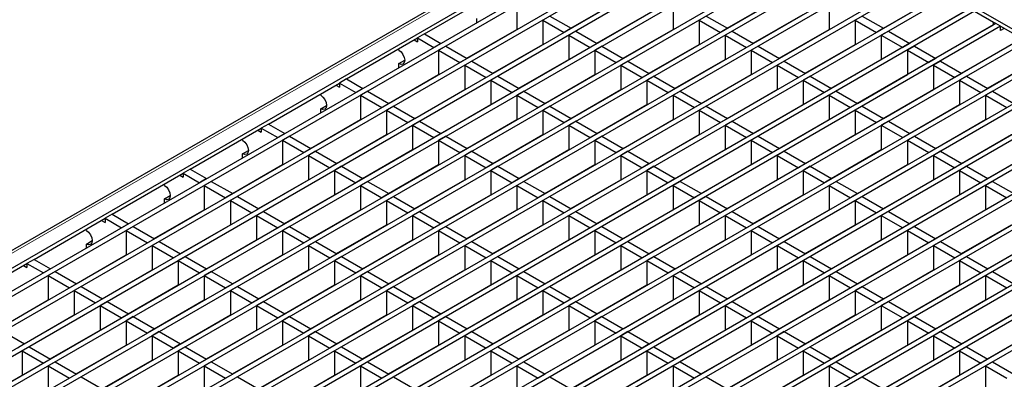
# Model space of a CAD drawing. Units: millimetres. Extents: x 15 to 2021, y 5 to 1440.
# Drawn here: x 1693 to 1841, y 1268 to 1323 of the extents above; entities that cross this region are included whole.
import ezdxf

# ---------------------------------------------------------------- set-up
doc = ezdxf.new("R2010")
doc.units = ezdxf.units.MM
doc.header["$LTSCALE"] = 10
doc.layers.get('0').update_dxf_attribs({"color": 1})
doc.layers.add('35578', color=7, linetype='Continuous')

# ---------------------------------------------------------------- blocks, each defined once
blk = doc.blocks.new('ISO_view')
at = {"color": 7, "linetype": 'Continuous', "lineweight": 30}
for p, q in [((44.99, 43.815), (-13.983, 9.771)), ((-8.802, 12.228), (45.14, 43.368)), ((45.16, 43.368), (72.303, 27.699)), ((45.645, 42.966), (-8.201, 11.881)), ((45.786, 42.884), (-8.06, 11.8)), ((46.431, 42.512), (-7.416, 11.428)), ((46.572, 42.431), (-7.274, 11.346)), ((47.216, 42.059), (-10.837, 8.545)), ((47.358, 41.977), (-10.696, 8.464)), ((48.002, 41.605), (-10.052, 8.092)), ((48.143, 41.524), (-9.91, 8.01)), ((48.787, 41.152), (-9.266, 7.638)), ((48.929, 41.07), (-9.125, 7.557)), ((49.573, 40.698), (-8.48, 7.185)), ((49.714, 40.617), (-8.339, 7.103)), ((50.359, 40.245), (-7.695, 6.731)), ((50.5, 40.163), (-7.553, 6.65)), ((51.144, 39.791), (-6.909, 6.278)), ((51.286, 39.71), (-6.768, 6.196)), ((51.93, 39.338), (-6.124, 5.824)), ((52.071, 39.256), (-5.982, 5.743)), ((36.262, 38.121), (38.407, 39.359)), ((50.104, 38.293), (51.851, 39.301)), ((39.043, 38.991), (39.043, 38.257)), ((40.677, 38.293), (42.185, 39.164)), ((43.757, 38.991), (43.757, 38.257)), ((45.391, 38.293), (46.899, 39.164)), ((48.47, 38.991), (48.47, 38.257)), ((52.715, 38.884), (-5.338, 5.371)), ((52.857, 38.803), (-5.197, 5.289)), ((40.041, 38.66), (39.829, 38.538)), ((40.041, 38.66), (40.685, 38.289)), ((41.463, 37.839), (42.971, 38.71)), ((44.754, 38.66), (44.542, 38.538)), ((44.754, 38.66), (45.399, 38.289)), ((46.176, 37.839), (47.685, 38.71)), ((49.468, 38.66), (49.256, 38.538)), ((49.468, 38.66), (50.112, 38.289)), ((50.89, 37.839), (52.637, 38.848)), ((52.857, 38.803), (53.501, 38.431)), ((53.501, 38.431), (-4.553, 4.917)), ((53.642, 38.349), (-4.411, 4.836)), ((37.841, 38.461), (37.841, 38.583)), ((39.829, 38.538), (39.829, 37.803)), ((39.829, 38.538), (40.473, 38.166)), ((44.542, 38.538), (44.542, 37.803)), ((44.542, 38.538), (45.186, 38.166)), ((49.256, 38.538), (49.256, 37.803)), ((49.256, 38.538), (49.9, 38.166)), ((51.676, 37.386), (53.422, 38.394)), ((53.422, 38.394), (53.422, 38.476)), ((53.642, 38.349), (53.501, 38.431)), ((53.642, 38.227), (53.642, 38.349)), ((53.642, 38.349), (54.287, 37.977)), ((36.262, 38.121), (36.05, 37.998)), ((36.262, 38.121), (36.757, 37.835)), ((37.535, 37.386), (39.043, 38.257)), ((40.685, 38.289), (40.473, 38.166)), ((40.826, 38.207), (40.614, 38.084)), ((40.614, 38.084), (40.614, 37.35)), ((40.614, 38.084), (41.258, 37.713)), ((40.826, 38.207), (41.471, 37.835)), ((42.193, 38.261), (42.201, 38.257)), ((42.249, 37.386), (43.757, 38.257)), ((45.399, 38.289), (45.186, 38.166)), ((45.54, 38.207), (45.328, 38.084)), ((45.328, 38.084), (45.328, 37.35)), ((45.328, 38.084), (45.972, 37.713)), ((45.54, 38.207), (46.184, 37.835)), ((46.907, 38.261), (46.914, 38.257)), ((46.962, 37.386), (48.47, 38.257)), ((50.112, 38.289), (49.9, 38.166)), ((50.254, 38.207), (50.041, 38.084)), ((50.041, 38.084), (50.041, 37.35)), ((50.041, 38.084), (50.686, 37.713)), ((50.254, 38.207), (50.898, 37.835)), ((51.399, 38.133), (51.407, 38.129)), ((51.505, 38.195), (51.513, 38.19)), ((53.748, 38.288), (53.642, 38.227)), ((54.287, 37.977), (-3.767, 4.464)), ((54.428, 37.896), (-3.626, 4.382)), ((33.905, 36.76), (36.05, 37.998)), ((35.944, 37.937), (36.05, 37.876)), ((36.05, 37.998), (36.05, 37.876)), ((36.05, 37.998), (36.545, 37.713)), ((36.757, 37.835), (36.545, 37.713)), ((36.898, 37.753), (36.686, 37.631)), ((36.898, 37.753), (37.543, 37.381)), ((38.321, 36.932), (39.829, 37.803)), ((38.371, 37.869), (38.379, 37.864)), ((41.471, 37.835), (41.258, 37.713)), ((41.612, 37.753), (41.4, 37.631)), ((41.612, 37.753), (42.256, 37.381)), ((42.979, 37.807), (42.986, 37.803)), ((43.034, 36.932), (44.542, 37.803)), ((46.184, 37.835), (45.972, 37.713)), ((46.326, 37.753), (46.113, 37.631)), ((46.326, 37.753), (46.97, 37.381)), ((47.692, 37.807), (47.7, 37.803)), ((47.748, 36.932), (49.256, 37.803)), ((50.898, 37.835), (50.686, 37.713)), ((51.039, 37.753), (50.827, 37.631)), ((51.039, 37.753), (51.683, 37.381)), ((52.291, 37.741), (52.299, 37.737)), ((52.461, 36.932), (54.208, 37.941)), ((55.072, 37.524), (-2.981, 4.01)), ((55.214, 37.442), (-2.84, 3.929)), ((35.484, 37.631), (35.484, 37.672)), ((36.686, 37.631), (36.686, 36.896)), ((36.686, 37.631), (37.33, 37.259)), ((41.4, 37.631), (41.4, 36.896)), ((41.4, 37.631), (42.044, 37.259)), ((46.113, 37.631), (46.113, 36.896)), ((46.113, 37.631), (46.758, 37.259)), ((50.827, 37.631), (50.827, 36.896)), ((50.827, 37.631), (51.471, 37.259)), ((52.185, 37.68), (52.193, 37.675)), ((53.247, 36.479), (54.994, 37.487)), ((35.484, 37.223), (35.661, 37.325)), ((35.484, 37.1), (35.484, 37.223)), ((37.543, 37.381), (37.33, 37.259)), ((37.684, 37.3), (37.472, 37.177)), ((37.472, 37.177), (37.472, 36.442)), ((37.472, 37.177), (38.116, 36.806)), ((37.684, 37.3), (38.328, 36.928)), ((39.051, 37.354), (39.058, 37.35)), ((39.106, 36.479), (40.614, 37.35)), ((42.256, 37.381), (42.044, 37.259)), ((42.398, 37.3), (42.185, 37.177)), ((42.185, 37.177), (42.185, 36.442)), ((42.185, 37.177), (42.83, 36.806)), ((42.398, 37.3), (43.042, 36.928)), ((43.764, 37.354), (43.772, 37.35)), ((43.82, 36.479), (45.328, 37.35)), ((46.97, 37.381), (46.758, 37.259)), ((47.111, 37.3), (46.899, 37.177)), ((46.899, 37.177), (46.899, 36.442)), ((46.899, 37.177), (47.543, 36.806)), ((47.111, 37.3), (47.755, 36.928)), ((48.478, 37.354), (48.486, 37.35)), ((48.533, 36.479), (50.041, 37.35)), ((51.683, 37.381), (51.471, 37.259)), ((51.825, 37.3), (51.613, 37.177)), ((51.613, 37.177), (51.613, 36.442)), ((51.613, 37.177), (52.257, 36.806)), ((51.825, 37.3), (52.469, 36.928)), ((52.97, 37.226), (52.978, 37.222)), ((53.077, 37.288), (53.084, 37.283)), ((55.858, 37.07), (-2.196, 3.557)), ((55.999, 36.989), (-2.054, 3.475)), ((35.178, 36.025), (36.686, 36.896)), ((38.328, 36.928), (38.116, 36.806)), ((38.47, 36.846), (38.257, 36.724)), ((38.47, 36.846), (39.114, 36.474)), ((39.836, 36.9), (39.844, 36.896)), ((39.892, 36.025), (41.4, 36.896)), ((43.042, 36.928), (42.83, 36.806)), ((43.183, 36.846), (42.971, 36.724)), ((43.183, 36.846), (43.827, 36.474)), ((44.55, 36.9), (44.558, 36.896)), ((44.605, 36.025), (46.113, 36.896)), ((47.755, 36.928), (47.543, 36.806)), ((47.897, 36.846), (47.685, 36.724)), ((47.897, 36.846), (48.541, 36.474)), ((49.263, 36.9), (49.271, 36.896)), ((49.319, 36.025), (50.827, 36.896)), ((52.469, 36.928), (52.257, 36.806)), ((52.61, 36.846), (52.398, 36.724)), ((52.61, 36.846), (53.255, 36.474)), ((56.643, 36.617), (-1.41, 3.103)), ((31.548, 35.4), (33.693, 36.638)), ((33.587, 36.576), (33.693, 36.515)), ((33.905, 36.76), (33.693, 36.638)), ((33.693, 36.638), (33.693, 36.515)), ((33.693, 36.638), (34.188, 36.352)), ((33.905, 36.76), (34.4, 36.474)), ((38.257, 36.724), (38.257, 35.989)), ((38.257, 36.724), (38.902, 36.352)), ((42.971, 36.724), (42.971, 35.989)), ((42.971, 36.724), (43.615, 36.352)), ((47.685, 36.724), (47.685, 35.989)), ((47.685, 36.724), (48.329, 36.352)), ((52.398, 36.724), (52.398, 35.989)), ((52.398, 36.724), (53.042, 36.352)), ((56.785, 36.535), (-1.269, 3.022)), ((33.127, 36.27), (33.127, 36.311)), ((34.4, 36.474), (34.188, 36.352)), ((34.542, 36.393), (34.33, 36.27)), ((34.33, 36.27), (34.33, 35.535)), ((34.33, 36.27), (34.974, 35.898)), ((34.542, 36.393), (35.186, 36.021)), ((35.964, 35.572), (37.472, 36.442)), ((36.014, 36.508), (36.022, 36.504)), ((39.114, 36.474), (38.902, 36.352)), ((39.255, 36.393), (39.043, 36.27)), ((39.043, 36.27), (39.043, 35.535)), ((39.043, 36.27), (39.687, 35.898)), ((39.255, 36.393), (39.899, 36.021)), ((40.622, 36.447), (40.63, 36.442)), ((40.677, 35.572), (42.185, 36.442)), ((43.827, 36.474), (43.615, 36.352)), ((43.969, 36.393), (43.757, 36.27)), ((43.757, 36.27), (43.757, 35.535)), ((43.757, 36.27), (44.401, 35.898)), ((43.969, 36.393), (44.613, 36.021)), ((45.336, 36.447), (45.343, 36.442)), ((45.391, 35.572), (46.899, 36.442)), ((48.541, 36.474), (48.329, 36.352)), ((48.682, 36.393), (48.47, 36.27)), ((48.47, 36.27), (48.47, 35.535)), ((48.47, 36.27), (49.114, 35.898)), ((48.682, 36.393), (49.327, 36.021)), ((50.049, 36.447), (50.057, 36.442)), ((50.104, 35.572), (51.613, 36.442)), ((53.255, 36.474), (53.042, 36.352)), ((53.396, 36.393), (53.184, 36.27)), ((53.184, 36.27), (53.184, 35.535)), ((53.184, 36.27), (53.828, 35.898)), ((53.396, 36.393), (54.04, 36.021)), ((57.429, 36.163), (-0.625, 2.65)), ((57.57, 36.082), (-0.483, 2.568)), ((33.127, 35.862), (33.304, 35.964)), ((35.186, 36.021), (34.974, 35.898)), ((36.694, 35.993), (36.702, 35.989)), ((36.749, 35.118), (38.257, 35.989)), ((39.899, 36.021), (39.687, 35.898)), ((41.408, 35.993), (41.415, 35.989)), ((41.463, 35.118), (42.971, 35.989)), ((44.613, 36.021), (44.401, 35.898)), ((46.121, 35.993), (46.129, 35.989)), ((46.176, 35.118), (47.685, 35.989)), ((49.327, 36.021), (49.114, 35.898)), ((50.835, 35.993), (50.842, 35.989)), ((50.89, 35.118), (52.398, 35.989)), ((58.215, 35.71), (0.161, 2.196)), ((33.127, 35.74), (33.127, 35.862)), ((35.327, 35.939), (35.115, 35.817)), ((35.115, 35.817), (35.115, 35.082)), ((35.115, 35.817), (35.759, 35.445)), ((35.327, 35.939), (35.971, 35.567)), ((40.041, 35.939), (39.829, 35.817)), ((39.829, 35.817), (39.829, 35.082)), ((39.829, 35.817), (40.473, 35.445)), ((40.041, 35.939), (40.685, 35.567)), ((44.754, 35.939), (44.542, 35.817)), ((44.542, 35.817), (44.542, 35.082)), ((44.542, 35.817), (45.186, 35.445)), ((44.754, 35.939), (45.399, 35.567)), ((49.468, 35.939), (49.256, 35.817)), ((49.256, 35.817), (49.256, 35.082)), ((49.256, 35.817), (49.9, 35.445)), ((49.468, 35.939), (50.112, 35.567)), ((58.356, 35.628), (0.302, 2.114)), ((31.548, 35.4), (31.336, 35.277)), ((31.548, 35.4), (32.043, 35.114)), ((32.821, 34.665), (34.33, 35.535)), ((35.971, 35.567), (35.759, 35.445)), ((36.113, 35.486), (35.901, 35.363)), ((35.901, 35.363), (35.901, 34.628)), ((35.901, 35.363), (36.545, 34.991)), ((36.113, 35.486), (36.757, 35.114)), ((37.48, 35.54), (37.487, 35.535)), ((37.535, 34.665), (39.043, 35.535)), ((40.685, 35.567), (40.473, 35.445)), ((40.826, 35.486), (40.614, 35.363)), ((40.614, 35.363), (40.614, 34.628)), ((40.614, 35.363), (41.258, 34.991)), ((40.826, 35.486), (41.471, 35.114)), ((42.193, 35.54), (42.201, 35.535)), ((42.249, 34.665), (43.757, 35.535)), ((45.399, 35.567), (45.186, 35.445)), ((45.54, 35.486), (45.328, 35.363)), ((45.328, 35.363), (45.328, 34.628)), ((45.328, 35.363), (45.972, 34.991)), ((45.54, 35.486), (46.184, 35.114)), ((46.907, 35.54), (46.914, 35.535)), ((46.962, 34.665), (48.47, 35.535)), ((50.112, 35.567), (49.9, 35.445)), ((50.254, 35.486), (50.041, 35.363)), ((50.041, 35.363), (50.041, 34.628)), ((50.041, 35.363), (50.686, 34.991)), ((50.254, 35.486), (50.898, 35.114)), ((51.62, 35.54), (51.628, 35.535)), ((51.676, 34.665), (53.184, 35.535)), ((59, 35.256), (0.947, 1.743)), ((59.142, 35.175), (1.088, 1.661)), ((29.192, 34.039), (31.336, 35.277)), ((31.23, 35.216), (31.336, 35.155)), ((31.336, 35.277), (31.336, 35.155)), ((31.336, 35.277), (31.831, 34.991)), ((32.043, 35.114), (31.831, 34.991)), ((33.607, 34.211), (35.115, 35.082)), ((33.658, 35.148), (33.665, 35.143)), ((36.757, 35.114), (36.545, 34.991)), ((38.265, 35.086), (38.273, 35.082)), ((38.321, 34.211), (39.829, 35.082)), ((41.471, 35.114), (41.258, 34.991)), ((42.979, 35.086), (42.986, 35.082)), ((43.034, 34.211), (44.542, 35.082)), ((46.184, 35.114), (45.972, 34.991)), ((47.692, 35.086), (47.7, 35.082)), ((47.748, 34.211), (49.256, 35.082)), ((50.898, 35.114), (50.686, 34.991)), ((52.406, 35.086), (52.414, 35.082)), ((52.461, 34.211), (53.969, 35.082)), ((59.786, 34.803), (1.732, 1.289)), ((30.771, 34.91), (30.771, 34.951)), ((32.185, 35.032), (31.973, 34.91)), ((31.973, 34.91), (31.973, 34.175)), ((31.973, 34.91), (32.617, 34.538)), ((32.185, 35.032), (32.829, 34.66)), ((36.898, 35.032), (36.686, 34.91)), ((36.686, 34.91), (36.686, 34.175)), ((36.686, 34.91), (37.33, 34.538)), ((36.898, 35.032), (37.543, 34.66)), ((41.612, 35.032), (41.4, 34.91)), ((41.4, 34.91), (41.4, 34.175)), ((41.4, 34.91), (42.044, 34.538)), ((41.612, 35.032), (42.256, 34.66)), ((46.326, 35.032), (46.113, 34.91)), ((46.113, 34.91), (46.113, 34.175)), ((46.113, 34.91), (46.758, 34.538)), ((46.326, 35.032), (46.97, 34.66)), ((51.039, 35.032), (50.827, 34.91)), ((50.827, 34.91), (50.827, 34.175)), ((50.827, 34.91), (51.471, 34.538)), ((51.039, 35.032), (51.683, 34.66)), ((59.927, 34.721), (1.874, 1.207)), ((30.771, 34.501), (30.947, 34.603)), ((30.771, 34.379), (30.771, 34.501)), ((32.829, 34.66), (32.617, 34.538)), ((32.97, 34.579), (32.758, 34.456)), ((32.97, 34.579), (33.615, 34.207)), ((34.337, 34.633), (34.345, 34.628)), ((34.393, 33.758), (35.901, 34.628)), ((37.543, 34.66), (37.33, 34.538)), ((37.684, 34.579), (37.472, 34.456)), ((37.684, 34.579), (38.328, 34.207)), ((39.051, 34.633), (39.058, 34.628)), ((39.106, 33.758), (40.614, 34.628)), ((42.256, 34.66), (42.044, 34.538)), ((42.398, 34.579), (42.185, 34.456)), ((42.398, 34.579), (43.042, 34.207)), ((43.764, 34.633), (43.772, 34.628)), ((43.82, 33.758), (45.328, 34.628)), ((46.97, 34.66), (46.758, 34.538)), ((47.111, 34.579), (46.899, 34.456)), ((47.111, 34.579), (47.755, 34.207)), ((48.478, 34.633), (48.486, 34.628)), ((48.533, 33.758), (50.041, 34.628)), ((51.683, 34.66), (51.471, 34.538)), ((51.825, 34.579), (51.613, 34.456)), ((51.825, 34.579), (52.469, 34.207)), ((53.191, 34.633), (53.199, 34.628)), ((53.247, 33.758), (54.755, 34.628)), ((60.571, 34.349), (2.518, 0.836)), ((60.713, 34.267), (2.659, 0.754)), ((30.465, 33.304), (31.973, 34.175)), ((32.758, 34.456), (32.758, 33.721)), ((32.758, 34.456), (33.402, 34.084)), ((33.615, 34.207), (33.402, 34.084)), ((35.123, 34.179), (35.13, 34.175)), ((35.178, 33.304), (36.686, 34.175)), ((37.472, 34.456), (37.472, 33.721)), ((37.472, 34.456), (38.116, 34.084)), ((38.328, 34.207), (38.116, 34.084)), ((39.836, 34.179), (39.844, 34.175)), ((39.892, 33.304), (41.4, 34.175)), ((42.185, 34.456), (42.185, 33.721)), ((42.185, 34.456), (42.83, 34.084)), ((43.042, 34.207), (42.83, 34.084)), ((44.55, 34.179), (44.558, 34.175)), ((44.605, 33.304), (46.113, 34.175)), ((46.899, 34.456), (46.899, 33.721)), ((46.899, 34.456), (47.543, 34.084)), ((47.755, 34.207), (47.543, 34.084)), ((49.263, 34.179), (49.271, 34.175)), ((49.319, 33.304), (50.827, 34.175)), ((51.613, 34.456), (51.613, 33.721)), ((51.613, 34.456), (52.257, 34.084)), ((52.469, 34.207), (52.257, 34.084)), ((61.357, 33.896), (3.303, 0.382)), ((26.835, 32.679), (28.98, 33.917)), ((29.192, 34.039), (28.98, 33.917)), ((28.98, 33.917), (28.98, 33.794)), ((28.98, 33.917), (29.475, 33.631)), ((29.192, 34.039), (29.687, 33.753)), ((33.756, 34.125), (33.544, 34.003)), ((33.544, 34.003), (33.544, 33.268)), ((33.544, 34.003), (34.188, 33.631)), ((33.756, 34.125), (34.4, 33.753)), ((38.47, 34.125), (38.257, 34.003)), ((38.257, 34.003), (38.257, 33.268)), ((38.257, 34.003), (38.902, 33.631)), ((38.47, 34.125), (39.114, 33.753)), ((43.183, 34.125), (42.971, 34.003)), ((42.971, 34.003), (42.971, 33.268)), ((42.971, 34.003), (43.615, 33.631)), ((43.183, 34.125), (43.827, 33.753)), ((47.897, 34.125), (47.685, 34.003)), ((47.685, 34.003), (47.685, 33.268)), ((47.685, 34.003), (48.329, 33.631)), ((47.897, 34.125), (48.541, 33.753)), ((52.61, 34.125), (52.398, 34.003)), ((52.398, 34.003), (52.398, 33.268)), ((52.398, 34.003), (53.042, 33.631)), ((52.61, 34.125), (53.255, 33.753)), ((61.498, 33.814), (3.445, 0.3)), ((28.414, 33.549), (28.414, 33.59)), ((28.873, 33.855), (28.98, 33.794)), ((29.687, 33.753), (29.475, 33.631)), ((29.828, 33.672), (29.616, 33.549)), ((29.828, 33.672), (30.472, 33.3)), ((31.25, 32.851), (32.758, 33.721)), ((31.301, 33.787), (31.309, 33.783)), ((34.4, 33.753), (34.188, 33.631)), ((34.542, 33.672), (34.33, 33.549)), ((34.542, 33.672), (35.186, 33.3)), ((35.908, 33.726), (35.916, 33.721)), ((35.964, 32.851), (37.472, 33.721)), ((39.114, 33.753), (38.902, 33.631)), ((39.255, 33.672), (39.043, 33.549)), ((39.255, 33.672), (39.899, 33.3)), ((40.622, 33.726), (40.63, 33.721)), ((40.677, 32.851), (42.185, 33.721)), ((43.827, 33.753), (43.615, 33.631)), ((43.969, 33.672), (43.757, 33.549)), ((43.969, 33.672), (44.613, 33.3)), ((45.336, 33.726), (45.343, 33.721)), ((45.391, 32.851), (46.899, 33.721)), ((48.541, 33.753), (48.329, 33.631)), ((48.682, 33.672), (48.47, 33.549)), ((48.682, 33.672), (49.327, 33.3)), ((50.049, 33.726), (50.057, 33.721)), ((50.104, 32.851), (51.613, 33.721)), ((53.255, 33.753), (53.042, 33.631)), ((53.396, 33.672), (53.184, 33.549)), ((53.396, 33.672), (54.04, 33.3)), ((62.142, 33.442), (4.089, -0.071)), ((62.284, 33.36), (4.23, -0.153)), ((29.616, 33.549), (29.616, 32.814)), ((29.616, 33.549), (30.26, 33.177)), ((30.472, 33.3), (30.26, 33.177)), ((31.98, 33.272), (31.988, 33.268)), ((34.33, 33.549), (34.33, 32.814)), ((34.33, 33.549), (34.974, 33.177)), ((35.186, 33.3), (34.974, 33.177)), ((36.694, 33.272), (36.702, 33.268)), ((39.043, 33.549), (39.043, 32.814)), ((39.043, 33.549), (39.687, 33.177)), ((39.899, 33.3), (39.687, 33.177)), ((41.408, 33.272), (41.415, 33.268)), ((43.757, 33.549), (43.757, 32.814)), ((43.757, 33.549), (44.401, 33.177)), ((44.613, 33.3), (44.401, 33.177)), ((46.121, 33.272), (46.129, 33.268)), ((48.47, 33.549), (48.47, 32.814)), ((48.47, 33.549), (49.114, 33.177)), ((49.327, 33.3), (49.114, 33.177)), ((50.835, 33.272), (50.842, 33.268)), ((53.184, 33.549), (53.184, 32.814)), ((53.184, 33.549), (53.828, 33.177)), ((28.414, 33.141), (28.591, 33.243)), ((28.414, 33.019), (28.414, 33.141)), ((30.614, 33.218), (30.402, 33.096)), ((30.402, 33.096), (30.402, 32.361)), ((30.402, 33.096), (31.046, 32.724)), ((30.614, 33.218), (31.258, 32.846)), ((32.036, 32.397), (33.544, 33.268)), ((35.327, 33.218), (35.115, 33.096)), ((35.115, 33.096), (35.115, 32.361)), ((35.115, 33.096), (35.759, 32.724)), ((35.327, 33.218), (35.971, 32.846)), ((36.749, 32.397), (38.257, 33.268)), ((40.041, 33.218), (39.829, 33.096)), ((39.829, 33.096), (39.829, 32.361)), ((39.829, 33.096), (40.473, 32.724)), ((40.041, 33.218), (40.685, 32.846)), ((41.463, 32.397), (42.971, 33.268)), ((44.754, 33.218), (44.542, 33.096)), ((44.542, 33.096), (44.542, 32.361)), ((44.542, 33.096), (45.186, 32.724)), ((44.754, 33.218), (45.399, 32.846)), ((46.176, 32.397), (47.685, 33.268)), ((49.468, 33.218), (49.256, 33.096)), ((49.256, 33.096), (49.256, 32.361)), ((49.256, 33.096), (49.9, 32.724)), ((49.468, 33.218), (50.112, 32.846)), ((50.89, 32.397), (52.398, 33.268)), ((26.835, 32.679), (26.623, 32.556)), ((26.835, 32.679), (27.33, 32.393)), ((28.108, 31.944), (29.616, 32.814)), ((31.258, 32.846), (31.046, 32.724)), ((31.399, 32.765), (31.187, 32.642)), ((31.399, 32.765), (32.043, 32.393)), ((32.766, 32.819), (32.774, 32.814)), ((32.821, 31.944), (34.33, 32.814)), ((35.971, 32.846), (35.759, 32.724)), ((36.113, 32.765), (35.901, 32.642)), ((36.113, 32.765), (36.757, 32.393)), ((37.48, 32.819), (37.487, 32.814)), ((37.535, 31.944), (39.043, 32.814)), ((40.685, 32.846), (40.473, 32.724)), ((40.826, 32.765), (40.614, 32.642)), ((40.826, 32.765), (41.471, 32.393)), ((42.193, 32.819), (42.201, 32.814)), ((42.249, 31.944), (43.757, 32.814)), ((45.399, 32.846), (45.186, 32.724)), ((45.54, 32.765), (45.328, 32.642)), ((45.54, 32.765), (46.184, 32.393)), ((46.907, 32.819), (46.914, 32.814)), ((46.962, 31.944), (48.47, 32.814)), ((50.112, 32.846), (49.9, 32.724)), ((50.254, 32.765), (50.041, 32.642)), ((50.254, 32.765), (50.898, 32.393)), ((51.62, 32.819), (51.628, 32.814)), ((51.676, 31.944), (53.184, 32.814)), ((24.478, 31.318), (26.623, 32.556)), ((26.517, 32.495), (26.623, 32.434)), ((26.623, 32.556), (26.623, 32.434)), ((26.623, 32.556), (27.118, 32.27)), ((27.33, 32.393), (27.118, 32.27)), ((28.944, 32.427), (28.952, 32.422)), ((31.187, 32.642), (31.187, 31.907)), ((31.187, 32.642), (31.831, 32.27)), ((32.043, 32.393), (31.831, 32.27)), ((35.901, 32.642), (35.901, 31.907)), ((35.901, 32.642), (36.545, 32.27)), ((36.757, 32.393), (36.545, 32.27)), ((40.614, 32.642), (40.614, 31.907)), ((40.614, 32.642), (41.258, 32.27)), ((41.471, 32.393), (41.258, 32.27)), ((45.328, 32.642), (45.328, 31.907)), ((45.328, 32.642), (45.972, 32.27)), ((46.184, 32.393), (45.972, 32.27)), ((50.041, 32.642), (50.041, 31.907)), ((50.041, 32.642), (50.686, 32.27)), ((50.898, 32.393), (50.686, 32.27)), ((26.057, 32.189), (26.057, 32.23)), ((27.471, 32.311), (27.259, 32.189)), ((27.259, 32.189), (27.259, 31.454)), ((27.259, 32.189), (27.903, 31.817)), ((27.471, 32.311), (28.115, 31.939)), ((28.893, 31.49), (30.402, 32.361)), ((32.185, 32.311), (31.973, 32.189)), ((31.973, 32.189), (31.973, 31.454)), ((31.973, 32.189), (32.617, 31.817)), ((32.185, 32.311), (32.829, 31.939)), ((33.552, 32.365), (33.559, 32.361)), ((33.607, 31.49), (35.115, 32.361)), ((36.898, 32.311), (36.686, 32.189)), ((36.686, 32.189), (36.686, 31.454)), ((36.686, 32.189), (37.33, 31.817)), ((36.898, 32.311), (37.543, 31.939)), ((38.265, 32.365), (38.273, 32.361)), ((38.321, 31.49), (39.829, 32.361)), ((41.612, 32.311), (41.4, 32.189)), ((41.4, 32.189), (41.4, 31.454)), ((41.4, 32.189), (42.044, 31.817)), ((41.612, 32.311), (42.256, 31.939)), ((42.979, 32.365), (42.986, 32.361)), ((43.034, 31.49), (44.542, 32.361)), ((46.326, 32.311), (46.113, 32.189)), ((46.113, 32.189), (46.113, 31.454)), ((46.113, 32.189), (46.758, 31.817)), ((46.326, 32.311), (46.97, 31.939)), ((47.692, 32.365), (47.7, 32.361)), ((47.748, 31.49), (49.256, 32.361)), ((51.039, 32.311), (50.827, 32.189)), ((50.827, 32.189), (50.827, 31.454)), ((50.827, 32.189), (51.471, 31.817)), ((51.039, 32.311), (51.683, 31.939)), ((52.406, 32.365), (52.414, 32.361)), ((52.461, 31.49), (53.969, 32.361)), ((26.057, 31.78), (26.234, 31.882)), ((28.115, 31.939), (27.903, 31.817)), ((28.257, 31.858), (28.045, 31.735)), ((28.257, 31.858), (28.901, 31.486)), ((29.624, 31.912), (29.631, 31.907)), ((29.679, 31.037), (31.187, 31.907)), ((32.829, 31.939), (32.617, 31.817)), ((32.97, 31.858), (32.758, 31.735)), ((32.97, 31.858), (33.615, 31.486)), ((34.337, 31.912), (34.345, 31.907)), ((34.393, 31.037), (35.901, 31.907)), ((37.543, 31.939), (37.33, 31.817)), ((37.684, 31.858), (37.472, 31.735)), ((37.684, 31.858), (38.328, 31.486)), ((39.051, 31.912), (39.058, 31.907)), ((39.106, 31.037), (40.614, 31.907)), ((42.256, 31.939), (42.044, 31.817)), ((42.398, 31.858), (42.185, 31.735)), ((42.398, 31.858), (43.042, 31.486)), ((43.764, 31.912), (43.772, 31.907)), ((43.82, 31.037), (45.328, 31.907)), ((46.97, 31.939), (46.758, 31.817)), ((47.111, 31.858), (46.899, 31.735)), ((47.111, 31.858), (47.755, 31.486)), ((48.478, 31.912), (48.486, 31.907)), ((48.533, 31.037), (50.041, 31.907)), ((51.683, 31.939), (51.471, 31.817)), ((51.825, 31.858), (51.613, 31.735)), ((51.825, 31.858), (52.469, 31.486)), ((53.191, 31.912), (53.199, 31.907)), ((53.247, 31.037), (54.755, 31.907)), ((26.057, 31.658), (26.057, 31.78)), ((28.045, 31.735), (28.045, 31)), ((28.045, 31.735), (28.689, 31.363)), ((32.758, 31.735), (32.758, 31)), ((32.758, 31.735), (33.402, 31.363)), ((37.472, 31.735), (37.472, 31)), ((37.472, 31.735), (38.116, 31.363)), ((42.185, 31.735), (42.185, 31)), ((42.185, 31.735), (42.83, 31.363)), ((46.899, 31.735), (46.899, 31)), ((46.899, 31.735), (47.543, 31.363)), ((51.613, 31.735), (51.613, 31)), ((51.613, 31.735), (52.257, 31.363)), ((22.121, 29.957), (24.266, 31.196)), ((24.478, 31.318), (24.266, 31.196)), ((24.266, 31.196), (24.266, 31.073)), ((24.266, 31.196), (24.761, 30.91)), ((24.478, 31.318), (24.973, 31.032)), ((25.751, 30.583), (27.259, 31.454)), ((28.901, 31.486), (28.689, 31.363)), ((29.042, 31.404), (28.83, 31.282)), ((28.83, 31.282), (28.83, 30.547)), ((28.83, 31.282), (29.475, 30.91)), ((29.042, 31.404), (29.687, 31.032)), ((30.409, 31.458), (30.417, 31.454)), ((30.465, 30.583), (31.973, 31.454)), ((33.615, 31.486), (33.402, 31.363)), ((33.756, 31.404), (33.544, 31.282)), ((33.544, 31.282), (33.544, 30.547)), ((33.544, 31.282), (34.188, 30.91)), ((33.756, 31.404), (34.4, 31.032)), ((35.123, 31.458), (35.13, 31.454)), ((35.178, 30.583), (36.686, 31.454)), ((38.328, 31.486), (38.116, 31.363)), ((38.47, 31.404), (38.257, 31.282)), ((38.257, 31.282), (38.257, 30.547)), ((38.257, 31.282), (38.902, 30.91)), ((38.47, 31.404), (39.114, 31.032)), ((39.836, 31.458), (39.844, 31.454)), ((39.892, 30.583), (41.4, 31.454)), ((43.042, 31.486), (42.83, 31.363)), ((43.183, 31.404), (42.971, 31.282)), ((42.971, 31.282), (42.971, 30.547)), ((42.971, 31.282), (43.615, 30.91)), ((43.183, 31.404), (43.827, 31.032)), ((44.55, 31.458), (44.558, 31.454)), ((44.605, 30.583), (46.113, 31.454)), ((47.755, 31.486), (47.543, 31.363)), ((47.897, 31.404), (47.685, 31.282)), ((47.685, 31.282), (47.685, 30.547)), ((47.685, 31.282), (48.329, 30.91)), ((47.897, 31.404), (48.541, 31.032)), ((49.263, 31.458), (49.271, 31.454)), ((49.319, 30.583), (50.827, 31.454)), ((52.469, 31.486), (52.257, 31.363)), ((52.61, 31.404), (52.398, 31.282)), ((52.398, 31.282), (52.398, 30.547)), ((52.398, 31.282), (53.042, 30.91)), ((52.61, 31.404), (53.255, 31.032)), ((24.16, 31.134), (24.266, 31.073)), ((24.973, 31.032), (24.761, 30.91)), ((25.114, 30.951), (24.902, 30.828)), ((25.114, 30.951), (25.759, 30.579)), ((26.537, 30.13), (28.045, 31)), ((26.587, 31.066), (26.595, 31.062)), ((29.687, 31.032), (29.475, 30.91)), ((29.828, 30.951), (29.616, 30.828)), ((29.828, 30.951), (30.472, 30.579)), ((31.195, 31.005), (31.202, 31)), ((31.25, 30.13), (32.758, 31)), ((34.4, 31.032), (34.188, 30.91)), ((34.542, 30.951), (34.33, 30.828)), ((34.542, 30.951), (35.186, 30.579)), ((35.908, 31.005), (35.916, 31)), ((35.964, 30.13), (37.472, 31)), ((39.114, 31.032), (38.902, 30.91)), ((39.255, 30.951), (39.043, 30.828)), ((39.255, 30.951), (39.899, 30.579)), ((40.622, 31.005), (40.63, 31)), ((40.677, 30.13), (42.185, 31)), ((43.827, 31.032), (43.615, 30.91)), ((43.969, 30.951), (43.757, 30.828)), ((43.969, 30.951), (44.613, 30.579)), ((45.336, 31.005), (45.343, 31)), ((45.391, 30.13), (46.899, 31)), ((48.541, 31.032), (48.329, 30.91)), ((48.682, 30.951), (48.47, 30.828)), ((48.682, 30.951), (49.327, 30.579)), ((50.049, 31.005), (50.057, 31)), ((50.104, 30.13), (51.613, 31)), ((53.255, 31.032), (53.042, 30.91)), ((53.396, 30.951), (53.184, 30.828)), ((53.396, 30.951), (54.04, 30.579)), ((24.902, 30.828), (24.902, 30.093)), ((24.902, 30.828), (25.547, 30.456)), ((29.616, 30.828), (29.616, 30.093)), ((29.616, 30.828), (30.26, 30.456)), ((34.33, 30.828), (34.33, 30.093)), ((34.33, 30.828), (34.974, 30.456)), ((39.043, 30.828), (39.043, 30.093)), ((39.043, 30.828), (39.687, 30.456)), ((43.757, 30.828), (43.757, 30.093)), ((43.757, 30.828), (44.401, 30.456)), ((48.47, 30.828), (48.47, 30.093)), ((48.47, 30.828), (49.114, 30.456)), ((53.184, 30.828), (53.184, 30.093)), ((53.184, 30.828), (53.828, 30.456)), ((25.759, 30.579), (25.547, 30.456)), ((25.9, 30.497), (25.688, 30.375)), ((25.688, 30.375), (25.688, 29.64)), ((25.688, 30.375), (26.332, 30.003)), ((25.9, 30.497), (26.544, 30.125)), ((27.267, 30.551), (27.274, 30.547)), ((27.322, 29.676), (28.83, 30.547)), ((30.472, 30.579), (30.26, 30.456)), ((30.614, 30.497), (30.402, 30.375)), ((30.402, 30.375), (30.402, 29.64)), ((30.402, 30.375), (31.046, 30.003)), ((30.614, 30.497), (31.258, 30.125)), ((31.98, 30.551), (31.988, 30.547)), ((32.036, 29.676), (33.544, 30.547)), ((35.186, 30.579), (34.974, 30.456)), ((35.327, 30.497), (35.115, 30.375)), ((35.115, 30.375), (35.115, 29.64)), ((35.115, 30.375), (35.759, 30.003)), ((35.327, 30.497), (35.971, 30.125)), ((36.694, 30.551), (36.702, 30.547)), ((36.749, 29.676), (38.257, 30.547)), ((39.899, 30.579), (39.687, 30.456)), ((40.041, 30.497), (39.829, 30.375)), ((39.829, 30.375), (39.829, 29.64)), ((39.829, 30.375), (40.473, 30.003)), ((40.041, 30.497), (40.685, 30.125)), ((41.408, 30.551), (41.415, 30.547)), ((41.463, 29.676), (42.971, 30.547)), ((44.613, 30.579), (44.401, 30.456)), ((44.754, 30.497), (44.542, 30.375)), ((44.542, 30.375), (44.542, 29.64)), ((44.542, 30.375), (45.186, 30.003)), ((44.754, 30.497), (45.399, 30.125)), ((46.121, 30.551), (46.129, 30.547)), ((46.176, 29.676), (47.685, 30.547)), ((49.327, 30.579), (49.114, 30.456)), ((49.468, 30.497), (49.256, 30.375)), ((49.256, 30.375), (49.256, 29.64)), ((49.256, 30.375), (49.9, 30.003)), ((49.468, 30.497), (50.112, 30.125)), ((50.835, 30.551), (50.842, 30.547)), ((50.89, 29.676), (52.398, 30.547)), ((23.394, 29.223), (24.902, 30.093)), ((26.544, 30.125), (26.332, 30.003)), ((26.686, 30.044), (26.474, 29.921)), ((26.686, 30.044), (27.33, 29.672)), ((28.052, 30.098), (28.06, 30.093)), ((28.108, 29.223), (29.616, 30.093)), ((31.258, 30.125), (31.046, 30.003)), ((31.399, 30.044), (31.187, 29.921)), ((31.399, 30.044), (32.043, 29.672)), ((32.766, 30.098), (32.774, 30.093)), ((32.821, 29.223), (34.33, 30.093)), ((35.971, 30.125), (35.759, 30.003)), ((36.113, 30.044), (35.901, 29.921)), ((36.113, 30.044), (36.757, 29.672)), ((37.48, 30.098), (37.487, 30.093)), ((37.535, 29.223), (39.043, 30.093)), ((40.685, 30.125), (40.473, 30.003)), ((40.826, 30.044), (40.614, 29.921)), ((40.826, 30.044), (41.471, 29.672)), ((42.193, 30.098), (42.201, 30.093)), ((42.249, 29.223), (43.757, 30.093)), ((45.399, 30.125), (45.186, 30.003)), ((45.54, 30.044), (45.328, 29.921)), ((45.54, 30.044), (46.184, 29.672)), ((46.907, 30.098), (46.914, 30.093)), ((46.962, 29.223), (48.47, 30.093)), ((50.112, 30.125), (49.9, 30.003)), ((50.254, 30.044), (50.041, 29.921)), ((50.254, 30.044), (50.898, 29.672)), ((51.62, 30.098), (51.628, 30.093)), ((51.676, 29.223), (53.184, 30.093)), ((26.474, 29.921), (26.474, 29.186)), ((26.474, 29.921), (27.118, 29.549)), ((31.187, 29.921), (31.187, 29.186)), ((31.187, 29.921), (31.831, 29.549)), ((35.901, 29.921), (35.901, 29.186)), ((35.901, 29.921), (36.545, 29.549)), ((40.614, 29.921), (40.614, 29.186)), ((40.614, 29.921), (41.258, 29.549)), ((45.328, 29.921), (45.328, 29.186)), ((45.328, 29.921), (45.972, 29.549)), ((50.041, 29.921), (50.041, 29.186)), ((50.041, 29.921), (50.686, 29.549)), ((24.18, 28.769), (25.688, 29.64)), ((24.231, 29.705), (24.238, 29.701)), ((27.33, 29.672), (27.118, 29.549)), ((27.471, 29.59), (27.259, 29.468)), ((27.259, 29.468), (27.259, 28.733)), ((27.259, 29.468), (27.903, 29.096)), ((27.471, 29.59), (28.115, 29.218)), ((28.838, 29.644), (28.846, 29.64)), ((28.893, 28.769), (30.402, 29.64)), ((32.043, 29.672), (31.831, 29.549)), ((32.185, 29.59), (31.973, 29.468)), ((31.973, 29.468), (31.973, 28.733)), ((31.973, 29.468), (32.617, 29.096)), ((32.185, 29.59), (32.829, 29.218)), ((33.552, 29.644), (33.559, 29.64)), ((33.607, 28.769), (35.115, 29.64)), ((36.757, 29.672), (36.545, 29.549)), ((36.898, 29.59), (36.686, 29.468)), ((36.686, 29.468), (36.686, 28.733)), ((36.686, 29.468), (37.33, 29.096)), ((36.898, 29.59), (37.543, 29.218)), ((38.265, 29.644), (38.273, 29.64)), ((38.321, 28.769), (39.829, 29.64)), ((41.471, 29.672), (41.258, 29.549)), ((41.612, 29.59), (41.4, 29.468)), ((41.4, 29.468), (41.4, 28.733)), ((41.4, 29.468), (42.044, 29.096)), ((41.612, 29.59), (42.256, 29.218)), ((42.979, 29.644), (42.986, 29.64)), ((43.034, 28.769), (44.542, 29.64)), ((46.184, 29.672), (45.972, 29.549)), ((46.326, 29.59), (46.113, 29.468)), ((46.113, 29.468), (46.113, 28.733)), ((46.113, 29.468), (46.758, 29.096)), ((46.326, 29.59), (46.97, 29.218)), ((47.692, 29.644), (47.7, 29.64)), ((47.748, 28.769), (49.256, 29.64)), ((50.898, 29.672), (50.686, 29.549)), ((51.039, 29.59), (50.827, 29.468)), ((50.827, 29.468), (50.827, 28.733)), ((50.827, 29.468), (51.471, 29.096)), ((51.039, 29.59), (51.683, 29.218)), ((52.406, 29.644), (52.414, 29.64)), ((52.461, 28.769), (53.969, 29.64)), ((23.543, 29.137), (24.187, 28.765)), ((24.91, 29.191), (24.918, 29.186)), ((24.965, 28.316), (26.474, 29.186)), ((28.115, 29.218), (27.903, 29.096)), ((28.257, 29.137), (28.045, 29.014)), ((28.257, 29.137), (28.901, 28.765)), ((29.624, 29.191), (29.631, 29.186)), ((29.679, 28.316), (31.187, 29.186)), ((32.829, 29.218), (32.617, 29.096)), ((32.97, 29.137), (32.758, 29.014)), ((32.97, 29.137), (33.615, 28.765)), ((34.337, 29.191), (34.345, 29.186)), ((34.393, 28.316), (35.901, 29.186)), ((37.543, 29.218), (37.33, 29.096)), ((37.684, 29.137), (37.472, 29.014)), ((37.684, 29.137), (38.328, 28.765)), ((39.051, 29.191), (39.058, 29.186)), ((39.106, 28.316), (40.614, 29.186)), ((42.256, 29.218), (42.044, 29.096)), ((42.398, 29.137), (42.185, 29.014)), ((42.398, 29.137), (43.042, 28.765)), ((43.764, 29.191), (43.772, 29.186)), ((43.82, 28.316), (45.328, 29.186)), ((46.97, 29.218), (46.758, 29.096)), ((47.111, 29.137), (46.899, 29.014)), ((47.111, 29.137), (47.755, 28.765)), ((48.478, 29.191), (48.486, 29.186)), ((48.533, 28.316), (50.041, 29.186)), ((51.683, 29.218), (51.471, 29.096)), ((51.825, 29.137), (51.613, 29.014)), ((51.825, 29.137), (52.469, 28.765)), ((53.191, 29.191), (53.199, 29.186)), ((53.247, 28.316), (54.755, 29.186)), ((28.045, 29.014), (28.045, 28.279)), ((28.045, 29.014), (28.689, 28.642)), ((32.758, 29.014), (32.758, 28.279)), ((32.758, 29.014), (33.402, 28.642)), ((37.472, 29.014), (37.472, 28.279)), ((37.472, 29.014), (38.116, 28.642)), ((42.185, 29.014), (42.185, 28.279)), ((42.185, 29.014), (42.83, 28.642)), ((46.899, 29.014), (46.899, 28.279)), ((46.899, 29.014), (47.543, 28.642)), ((51.613, 29.014), (51.613, 28.279)), ((51.613, 29.014), (52.257, 28.642)), ((24.187, 28.765), (23.975, 28.642)), ((24.329, 28.683), (24.117, 28.561)), ((24.117, 28.561), (24.117, 27.826)), ((24.117, 28.561), (24.761, 28.189)), ((24.329, 28.683), (24.973, 28.311)), ((25.696, 28.737), (25.703, 28.733)), ((25.751, 27.862), (27.259, 28.733)), ((28.901, 28.765), (28.689, 28.642)), ((29.042, 28.683), (28.83, 28.561)), ((28.83, 28.561), (28.83, 27.826)), ((28.83, 28.561), (29.475, 28.189)), ((29.042, 28.683), (29.687, 28.311)), ((30.409, 28.737), (30.417, 28.733)), ((30.465, 27.862), (31.973, 28.733)), ((33.615, 28.765), (33.402, 28.642)), ((33.756, 28.683), (33.544, 28.561)), ((33.544, 28.561), (33.544, 27.826)), ((33.544, 28.561), (34.188, 28.189)), ((33.756, 28.683), (34.4, 28.311)), ((35.123, 28.737), (35.13, 28.733)), ((35.178, 27.862), (36.686, 28.733)), ((38.328, 28.765), (38.116, 28.642)), ((38.47, 28.683), (38.257, 28.561)), ((38.257, 28.561), (38.257, 27.826)), ((38.257, 28.561), (38.902, 28.189)), ((38.47, 28.683), (39.114, 28.311)), ((39.836, 28.737), (39.844, 28.733)), ((39.892, 27.862), (41.4, 28.733)), ((43.042, 28.765), (42.83, 28.642)), ((43.183, 28.683), (42.971, 28.561)), ((42.971, 28.561), (42.971, 27.826)), ((42.971, 28.561), (43.615, 28.189)), ((43.183, 28.683), (43.827, 28.311)), ((44.55, 28.737), (44.558, 28.733)), ((44.605, 27.862), (46.113, 28.733)), ((47.755, 28.765), (47.543, 28.642)), ((47.897, 28.683), (47.685, 28.561)), ((47.685, 28.561), (47.685, 27.826)), ((47.685, 28.561), (48.329, 28.189)), ((47.897, 28.683), (48.541, 28.311)), ((49.263, 28.737), (49.271, 28.733)), ((49.319, 27.862), (50.827, 28.733)), ((52.469, 28.765), (52.257, 28.642)), ((52.61, 28.683), (52.398, 28.561)), ((52.398, 28.561), (52.398, 27.826)), ((52.398, 28.561), (53.042, 28.189)), ((52.61, 28.683), (53.255, 28.311)), ((24.973, 28.311), (24.761, 28.189)), ((25.114, 28.23), (24.902, 28.107)), ((25.114, 28.23), (25.759, 27.858)), ((26.481, 28.284), (26.489, 28.279)), ((26.537, 27.409), (28.045, 28.279)), ((29.687, 28.311), (29.475, 28.189)), ((29.828, 28.23), (29.616, 28.107)), ((29.828, 28.23), (30.472, 27.858)), ((31.195, 28.284), (31.202, 28.279)), ((31.25, 27.409), (32.758, 28.279)), ((34.4, 28.311), (34.188, 28.189)), ((34.542, 28.23), (34.33, 28.107)), ((34.542, 28.23), (35.186, 27.858)), ((35.908, 28.284), (35.916, 28.279)), ((35.964, 27.409), (37.472, 28.279)), ((39.114, 28.311), (38.902, 28.189)), ((39.255, 28.23), (39.043, 28.107)), ((39.255, 28.23), (39.899, 27.858)), ((40.622, 28.284), (40.63, 28.279)), ((40.677, 27.409), (42.185, 28.279)), ((43.827, 28.311), (43.615, 28.189)), ((43.969, 28.23), (43.757, 28.107)), ((43.969, 28.23), (44.613, 27.858)), ((45.336, 28.284), (45.343, 28.279)), ((45.391, 27.409), (46.899, 28.279)), ((48.541, 28.311), (48.329, 28.189)), ((48.682, 28.23), (48.47, 28.107)), ((48.682, 28.23), (49.327, 27.858)), ((50.049, 28.284), (50.057, 28.279)), ((50.104, 27.409), (51.613, 28.279)), ((53.255, 28.311), (53.042, 28.189)), ((53.396, 28.23), (53.184, 28.107)), ((53.396, 28.23), (54.04, 27.858)), ((24.902, 28.107), (24.902, 27.372)), ((24.902, 28.107), (25.547, 27.735)), ((29.616, 28.107), (29.616, 27.372)), ((29.616, 28.107), (30.26, 27.735)), ((34.33, 28.107), (34.33, 27.372)), ((34.33, 28.107), (34.974, 27.735)), ((39.043, 28.107), (39.043, 27.372)), ((39.043, 28.107), (39.687, 27.735)), ((43.757, 28.107), (43.757, 27.372)), ((43.757, 28.107), (44.401, 27.735)), ((48.47, 28.107), (48.47, 27.372)), ((48.47, 28.107), (49.114, 27.735)), ((53.184, 28.107), (53.184, 27.372)), ((53.184, 28.107), (53.828, 27.735)), ((22.609, 26.955), (24.117, 27.826)), ((25.759, 27.858), (25.547, 27.735)), ((25.9, 27.776), (25.688, 27.654)), ((25.9, 27.776), (26.544, 27.404)), ((27.267, 27.83), (27.274, 27.826)), ((27.322, 26.955), (28.83, 27.826)), ((30.472, 27.858), (30.26, 27.735)), ((30.614, 27.776), (30.402, 27.654)), ((30.614, 27.776), (31.258, 27.404)), ((31.98, 27.83), (31.988, 27.826)), ((32.036, 26.955), (33.544, 27.826)), ((35.186, 27.858), (34.974, 27.735)), ((35.327, 27.776), (35.115, 27.654)), ((35.327, 27.776), (35.971, 27.404)), ((36.694, 27.83), (36.702, 27.826)), ((36.749, 26.955), (38.257, 27.826)), ((39.899, 27.858), (39.687, 27.735)), ((40.041, 27.776), (39.829, 27.654)), ((40.041, 27.776), (40.685, 27.404)), ((41.408, 27.83), (41.415, 27.826)), ((41.463, 26.955), (42.971, 27.826)), ((44.613, 27.858), (44.401, 27.735)), ((44.754, 27.776), (44.542, 27.654)), ((44.754, 27.776), (45.399, 27.404)), ((46.121, 27.83), (46.129, 27.826)), ((46.176, 26.955), (47.685, 27.826)), ((49.327, 27.858), (49.114, 27.735)), ((49.468, 27.776), (49.256, 27.654)), ((49.468, 27.776), (50.112, 27.404)), ((50.835, 27.83), (50.842, 27.826)), ((50.89, 26.955), (52.398, 27.826))]:
    blk.add_line(p, q, dxfattribs=at)
at = {"color": 7, "linetype": 'Continuous', "lineweight": 0}
for p, q in [((45.115, 43.803), (-13.858, 9.759)), ((51.894, 38.419), (51.902, 38.415)), ((52.043, 38.496), (52.036, 38.501)), ((52.829, 38.043), (52.821, 38.047)), ((52.68, 37.966), (52.688, 37.961)), ((53.465, 37.512), (53.473, 37.508)), ((53.615, 37.589), (53.607, 37.594))]:
    blk.add_line(p, q, dxfattribs=at)
at = {"color": 7, "linetype": 'Continuous', "lineweight": 30, "flags": 128}
for points in [[(35.484, 37.631), (35.552, 37.576), (35.609, 37.499), (35.648, 37.41), (35.661, 37.325), (35.648, 37.254), (35.609, 37.21), (35.552, 37.199), (35.484, 37.223)], [(33.127, 36.27), (33.195, 36.216), (33.252, 36.138), (33.291, 36.05), (33.304, 35.964), (33.291, 35.894), (33.252, 35.85), (33.195, 35.838), (33.127, 35.862)], [(30.771, 34.91), (30.838, 34.855), (30.896, 34.778), (30.934, 34.689), (30.947, 34.604), (30.934, 34.533), (30.896, 34.489), (30.838, 34.478), (30.771, 34.501)], [(28.414, 33.549), (28.482, 33.495), (28.539, 33.417), (28.577, 33.329), (28.591, 33.243), (28.577, 33.173), (28.539, 33.129), (28.482, 33.117), (28.414, 33.141)], [(26.057, 32.189), (26.125, 32.134), (26.182, 32.057), (26.22, 31.968), (26.234, 31.882), (26.22, 31.812), (26.182, 31.768), (26.125, 31.757), (26.057, 31.78)]]:
    blk.add_lwpolyline(points, dxfattribs=at)

msp = doc.modelspace()

# ---------------------------------------------------------------- block references
at = {"layer": '35578', "xscale": 5, "yscale": 5, "zscale": 5}
msp.add_blockref('ISO_view', (1572.385, 1129.766), dxfattribs=at)

doc.saveas('drawing.dxf')
